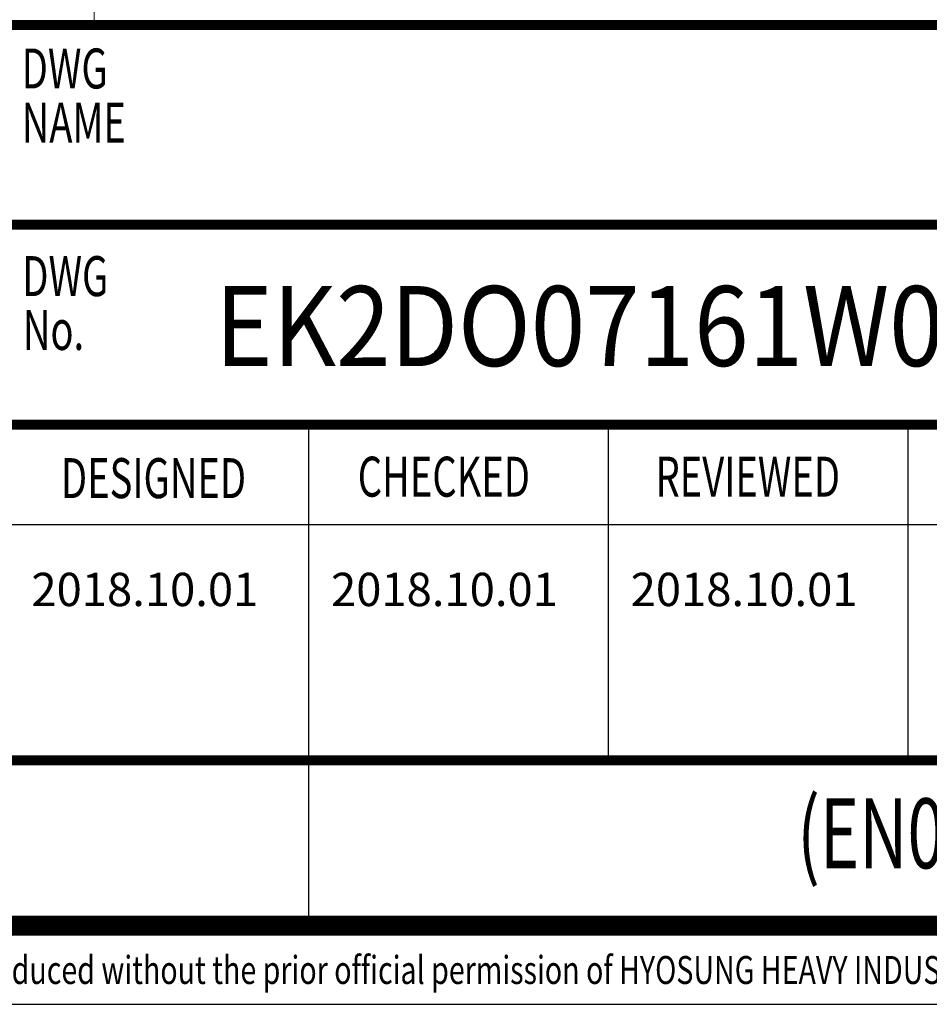
# Model space of a CAD drawing. Units: millimetres. Extents: x 1424 to 2813, y 14 to 2065.
# Drawn here: x 2123 to 2478, y 14 to 398 of the extents above; entities that cross this region are included whole.
import ezdxf
from ezdxf.enums import TextEntityAlignment as Align

# ---------------------------------------------------------------- set-up
doc = ezdxf.new("R2010")
doc.units = ezdxf.units.MM
doc.header["$LTSCALE"] = 90
doc.layers.get('0').update_dxf_attribs({"linetype": 'CONTINUOUS', "lineweight": 30})
doc.layers.add('D', color=7, linetype='CONTINUOUS', lineweight=9)
doc.styles.add('HY견고딕', font='txt')
doc.styles.add('ROMANS', font='romans.shx', dxfattribs={"width": 0.7, "height": 3.5, "bigfont": 'whgtxt.shx'})

# ---------------------------------------------------------------- blocks, each defined once
blk = doc.blocks.new('HS_A4양식_S(297X210MM)')
blk.add_line((18, 18), (196, 18))
at = {"color": 0}
blk.add_line((18, 14), (196, 14), dxfattribs=at)
blk.add_line((18, 14), (196, 14), dxfattribs=at)
at = {"color": 3, "const_width": 1}
blk.add_lwpolyline([(22, 17.928), (192, 17.928), (192, 273), (21.5, 273)], dxfattribs=at)
at = {"style": 'ROMANS', "width": 0.75}
blk.add_text("The information written in this drawing is HYOSUNG HEAVY INDUSTRIES's property, and may not be disclosed and/or reproduced without the prior official permission of HYOSUNG HEAVY INDUSTRIES Corp.", height=1.4, dxfattribs=at).set_placement((25.507, 15.017))
blk = doc.blocks.new('HYOSUNG_TITLE_A4')
at = {"color": 3}
for p, q in [((-85, 25), (0, 25)), ((-70, 25), (-70, 0)), ((-55, 25), (-55, 8.197)), ((-40, 25), (-40, 8.2)), ((-85, 20), (0, 20))]:
    blk.add_line(p, q, dxfattribs=at)
blk.add_line((-170, 0), (0, 0))
at = {"color": 3, "const_width": 0.5}
for points in [[(-170.25, 45), (0, 45)], [(-85, 35), (0, 35)], [(0, 25), (-85, 25)], [(0, 8.2), (-85, 8.2)]]:
    blk.add_lwpolyline(points, dxfattribs=at)
at = {"style": 'ROMANS', "width": 0.7}
for s, p in [('DWG ', (-84.356, 41.821)), ('NAME', (-84.356, 39.11)), ('DWG', (-84.326, 31.432)), ('No.', (-84.298, 28.741)), ('DESIGNED', (-82.393, 21.325)), ('CHECKED', (-67.532, 21.398)), ('REVIEWED', (-52.622, 21.398))]:
    blk.add_text(s, height=2, dxfattribs=at).set_placement(p)
for tag, height, style, width, p in [('GEN-TITLE-DES1{20}', 3.4, 'HY견고딕', 0.9, (-40.122, 40.232)), ('GEN-TITLE-DES2{24.5}', 2.5, 'ROMANS', 0.8, (-40.246, 36.368)), ('GEN-TITLE-NR{12.3}', 4, 'HY견고딕', 0.9, (-52.352, 27.935)), ('GEN-TITLE-DAT{7.1}', 2, 'ROMANS', 0.7, (-7.814, 21.466)), ('GEN-TITLE-REV{22.6}', 3, 'ROMANS', 0.7, (-4.61, 15.46))]:
    blk.add_attdef(tag, text='', height=height, dxfattribs=dict(style=style, width=width)).set_placement(p, align=Align.CENTER)
for tag, height, p in [('GEN-TITLE-CTRN{2.5}', 2, (-167.5, 41.5)), ('GEN-TITLE-POSI{22.6}', 2, (-8.078, 32.461)), ('GEN-TITLE-APPM{2.5}', 2, (-167.5, 27.5)), ('GEN-TITLE-FSCM{20.7}', 1.8, (-12.776, 11.147))]:
    blk.add_attdef(tag, text='', height=height, dxfattribs=at).set_placement(p, align=Align.MIDDLE_CENTER)
for tag, height, p in [('GEN-TITLE-PLOT{5}', 1.8, (-160, 41.5)), ('GEN-TITLE-CHKM{2.5}', 2, (-167.5, 34.5)), ('GEN-TITLE-ISSD{5}', 1.8, (-160, 34.5)), ('GEN-TITLE-ITEM{12.7}', 3.5, (-120, 4.097)), ('GEN-TITLE-REF{12.7}', 3.5, (-39.421, 4.1)), ('GEN-TITLE-GRADE{22.6}', 3, (-4.664, 4.087))]:
    blk.add_attdef(tag, text='', height=height, dxfattribs=at).set_placement(p, align=Align.MIDDLE)
for tag, p in [('GEN-TITLE-MAT2{35}', (-153.172, 41.5)), ('GEN-TITLE-MAT1{35}', (-153.172, 34.5)), ('GEN-TITLE-DACT{35}', (-153.172, 27.5))]:
    blk.add_attdef(tag, text='', height=2, dxfattribs=at).set_placement(p, align=Align.MIDDLE_LEFT)
at = {"style": 'ROMANS'}
blk.add_attdef('GEN-TITLE-SCA{12.7}', text='', height=2, dxfattribs=at).set_placement((-7.661, 26.683), align=Align.CENTER)

msp = doc.modelspace()

# ---------------------------------------------------------------- linework, layer by layer
at = {"layer": 'D'}
for p, q in [((2151.8679, 397.2733), (2151.8679, 569.8363)), ((1455.4968, 397.2733), (2781.4968, 397.2733))]:
    msp.add_line(p, q, dxfattribs=at)

# ---------------------------------------------------------------- block references
at = {"lineweight": 0, "xscale": 7.800000000000001, "yscale": 7.800000000000001, "zscale": 7.800000000000001}
msp.add_blockref('HS_A4양식_S(297X210MM)', (1283.8968, -95.2), dxfattribs=at)
at = {"lineweight": 0}
ref = msp.add_blockref('HYOSUNG_TITLE_A4', (2781.4968, 45.2), dxfattribs=dict(at, xscale=7.800000000000001, yscale=7.800000000000001, zscale=7.800000000000001))
ref.add_attrib('GEN-TITLE-NR{12.3}', 'EK2DO07161W0001', dxfattribs={"height": 31.2, "style": 'HY견고딕', "width": 0.9}).set_placement((2373.1483, 263.0909), align=Align.CENTER)
ref.add_attrib('GEN-TITLE-REF{12.7}', '(EN019)', dxfattribs={"height": 27.3, "style": 'ROMANS', "width": 0.7}).set_placement((2474.0142, 77.18), align=Align.MIDDLE)

# ---------------------------------------------------------------- texts
at = {"layer": 'D', "char_height": 13, "attachment_point": 1, "style": 'HY견고딕'}
for insert in [(2127.3086, 182.4012), (2244.3086, 182.4012), (2361.3086, 182.4012)]:
    msp.add_mtext_dynamic_manual_height_columns('2018.10.01', width=90.09, gutter_width=17.7679, heights=[0], dxfattribs=dict(at, insert=insert))

doc.saveas('drawing.dxf')
